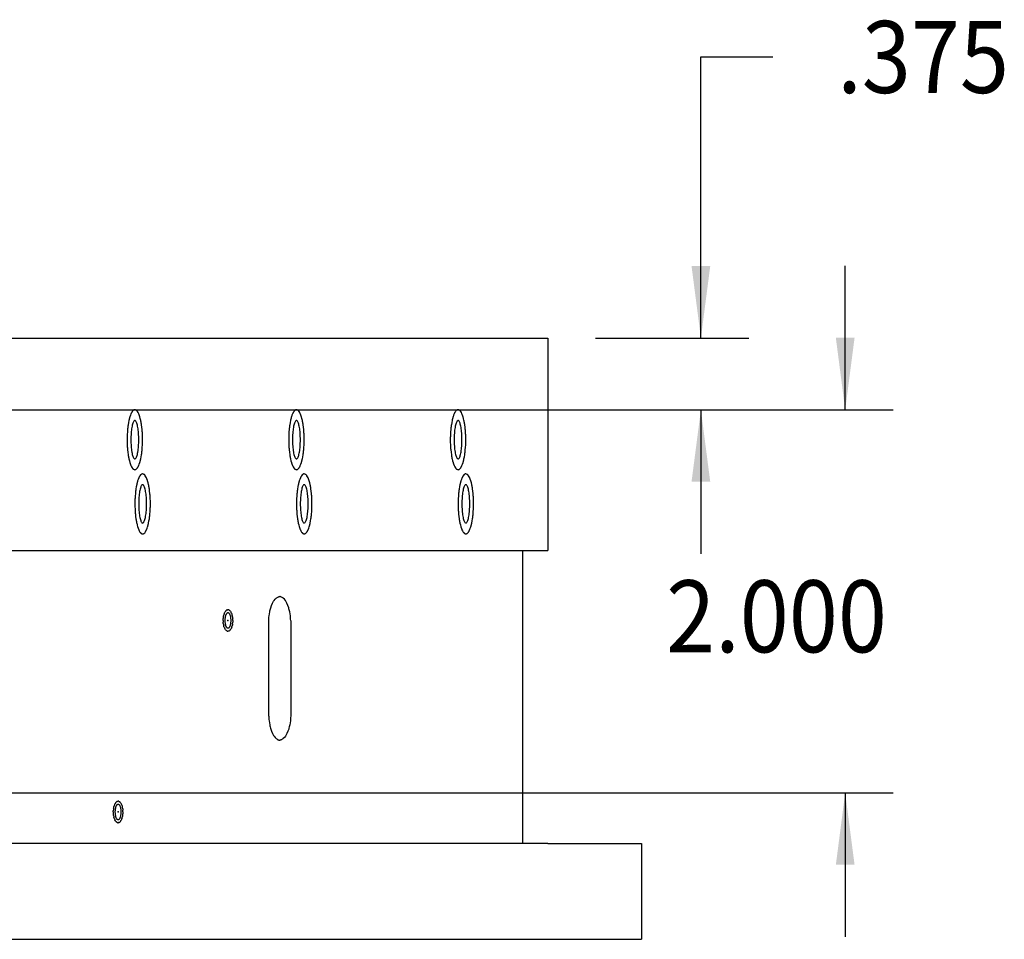
# Model space of a CAD drawing. Extents: x -137 to 50, y 100 to 164.
# Drawn here: x 18 to 23, y 108 to 113 of the extents above; entities that cross this region are included whole.
import ezdxf

# ---------------------------------------------------------------- set-up
doc = ezdxf.new("R2010")
doc.units = 0
doc.header["$MEASUREMENT"] = 0
for name, pattern in [('DASHED', [3.711525, 2.47435, -1.237175]), ('DIVIDE', [6.185876, 2.47435, -1.237175, 0, -1.237175, 0, -1.237175]), ('DOT', [2.47435, 0, -1.237175, 0, -1.237175])]:
    doc.linetypes.add(name, pattern=pattern)
doc.layers.get('0').update_dxf_attribs({"linetype": 'CONTINUOUS'})
doc.dimstyles.new('DMST_14', dxfattribs={"dimtxt": 0.376, "dimasz": 0.376, "dimexe": 0.25, "dimexo": 0.25, "dimgap": 0.15748, "dimtad": 0, "dimtih": 1, "dimtoh": 1, "dimdec": 4, "dimzin": 5, "dimdsep": 46, "dimtxsty": 'Standard', "dimcen": 0, "dimclrd": 2, "dimclre": 2, "dimclrt": 2, "dimadec": 0, "dimazin": 0, "dimtfac": 1, "dimtdec": 4, "dimtofl": 0, "dimtmove": 2, "dimatfit": 3, "dimfxl": 1, "dimtolj": 1, "dimtzin": 0, "dimarcsym": 0})

# ---------------------------------------------------------------- blocks, each defined once
blk = doc.blocks.new('*D265')
at = {"color": 2}
for p, q in [((22.1626, 110.554), (22.1626, 111.306)), ((3.8274, 110.554), (22.4126, 110.554)), ((3.7906, 108.554), (22.4126, 108.554)), ((22.1626, 108.554), (22.1626, 107.802))]:
    blk.add_line(p, q, dxfattribs=at)
for points in [[(22.1626, 110.554), (22.1137, 110.93), (22.2115, 110.93)], [(22.1626, 108.554), (22.2115, 108.178), (22.1137, 108.178)]]:
    blk.add_solid(points, dxfattribs=at)
at = {"color": 2, "width": 0.9}
blk.add_text('2.000', height=0.376, dxfattribs=at).set_placement((21.2273, 109.2877))
blk = doc.blocks.new('*D264')
at = {"color": 2}
for p, q in [((21.4089, 112.3966), (21.7849, 112.3966)), ((21.4089, 110.929), (21.4089, 112.3966)), ((20.8589, 110.929), (21.6589, 110.929)), ((3.8274, 110.554), (21.6589, 110.554)), ((21.4089, 110.554), (21.4089, 109.802))]:
    blk.add_line(p, q, dxfattribs=at)
for points in [[(21.4089, 110.929), (21.36, 111.305), (21.4578, 111.305)], [(21.4089, 110.554), (21.4578, 110.178), (21.36, 110.178)]]:
    blk.add_solid(points, dxfattribs=at)
at = {"color": 2, "width": 0.9}
blk.add_text('.375', height=0.376, dxfattribs=at).set_placement((22.121, 112.2086))

msp = doc.modelspace()

# ---------------------------------------------------------------- linework, layer by layer
at = {"color": 7}
for p, q in [((-19.0622424, 110.9289655), (20.6089164, 110.9289655)), ((20.6089164, 110.9289655), (20.6089164, 109.8189655)), ((13.0647948, 109.8189655), (20.4795069, 109.8189655)), ((20.4795069, 109.8189655), (20.6089164, 109.8189655)), ((20.4795069, 108.2889655), (20.4795069, 109.8189655)), ((19.151893, 108.9539655), (19.1518899, 109.4539665)), ((19.2665694, 109.4526252), (19.2665653, 108.9539655)), ((20.6089164, 108.2889655), (13.0647948, 108.2889655)), ((20.6089164, 108.2889655), (21.0980233, 108.2889655)), ((21.0980233, 108.2889655), (21.0980233, 107.7889655)), ((-19.5513493, 107.7889655), (21.0980233, 107.7889655))]:
    msp.add_line(p, q, dxfattribs=at)
at = {"color": 2, "linetype": 'DASHED'}
for points in [[(18.4525417, 110.2414655, 0.143686488), (18.4595641, 110.2438431), (18.463304, 110.2470528), (18.4663731, 110.2509036, 0.047238423), (18.4727619, 110.2624325), (18.4758901, 110.2701653), (18.4785363, 110.2780796, 0.021140393), (18.4835209, 110.2973693), (18.4857254, 110.308509), (18.4875641, 110.3197155, 0.01356409), (18.4905433, 110.3444394), (18.4916144, 110.3576034), (18.4923678, 110.3707896, 0.011379636), (18.4929821, 110.3979655), (18.4928296, 110.411557), (18.4923678, 110.4251415, 0.01205901), (18.4905433, 110.4514917), (18.4892214, 110.4638737), (18.4875641, 110.4762155, 0.016372891), (18.4835209, 110.4985618), (18.4812327, 110.5082587), (18.4785363, 110.5178515, 0.03085314), (18.4727619, 110.5334985), (18.4698421, 110.5394112), (18.4663731, 110.5450274, 0.093944772), (18.4595641, 110.5520879), (18.4561883, 110.5537972), (18.4525417, 110.5544655, 0.143686488), (18.4455192, 110.5520879), (18.4417793, 110.5488782), (18.4387102, 110.5450274, 0.047238423), (18.4323214, 110.5334985), (18.4291932, 110.5257657), (18.426547, 110.5178515, 0.021140393), (18.4215625, 110.4985618), (18.4193579, 110.4874221), (18.4175192, 110.4762155, 0.01356409), (18.41454, 110.4514917), (18.4134689, 110.4383276), (18.4127156, 110.4251415, 0.011379636), (18.4121012, 110.3979655), (18.4122537, 110.3843741), (18.4127156, 110.3707896, 0.01205901), (18.41454, 110.3444394), (18.4158619, 110.3320573), (18.4175192, 110.3197155, 0.016372891), (18.4215625, 110.2973693), (18.4238506, 110.2876723), (18.426547, 110.2780796, 0.03085314), (18.4323214, 110.2624325), (18.4352412, 110.2565198), (18.4387102, 110.2509036, 0.093944772), (18.4455192, 110.2438431), (18.4488951, 110.2421339), (18.4525417, 110.2414655)], [(19.2965506, 110.2414655, 0.143686488), (19.303573, 110.2438431), (19.3073129, 110.2470528), (19.310382, 110.2509036, 0.047238423), (19.3167708, 110.2624325), (19.3198991, 110.2701653), (19.3225452, 110.2780796, 0.021140393), (19.3275298, 110.2973693), (19.3297343, 110.308509), (19.331573, 110.3197155, 0.01356409), (19.3345522, 110.3444394), (19.3356233, 110.3576034), (19.3363767, 110.3707896, 0.011379636), (19.336991, 110.3979655), (19.3368385, 110.411557), (19.3363767, 110.4251415, 0.01205901), (19.3345522, 110.4514917), (19.3332303, 110.4638737), (19.331573, 110.4762155, 0.016372891), (19.3275298, 110.4985618), (19.3252416, 110.5082587), (19.3225452, 110.5178515, 0.03085314), (19.3167708, 110.5334985), (19.313851, 110.5394112), (19.310382, 110.5450274, 0.093944772), (19.303573, 110.5520879), (19.3001972, 110.5537972), (19.2965506, 110.5544655, 0.143686488), (19.2895282, 110.5520879), (19.2857882, 110.5488782), (19.2827191, 110.5450274, 0.047238423), (19.2763303, 110.5334985), (19.2732021, 110.5257657), (19.2705559, 110.5178515, 0.021140393), (19.2655714, 110.4985618), (19.2633668, 110.4874221), (19.2615281, 110.4762155, 0.01356409), (19.258549, 110.4514917), (19.2574778, 110.4383276), (19.2567245, 110.4251415, 0.011379636), (19.2561101, 110.3979655), (19.2562626, 110.3843741), (19.2567245, 110.3707896, 0.01205901), (19.258549, 110.3444394), (19.2598708, 110.3320573), (19.2615281, 110.3197155, 0.016372891), (19.2655714, 110.2973693), (19.2678595, 110.2876723), (19.2705559, 110.2780796, 0.03085314), (19.2763303, 110.2624325), (19.2792501, 110.2565198), (19.2827191, 110.2509036, 0.093944772), (19.2895282, 110.2438431), (19.292904, 110.2421339), (19.2965506, 110.2414655)], [(20.1405595, 110.2414655, 0.143686488), (20.1475819, 110.2438431), (20.1513218, 110.2470528), (20.1543909, 110.2509036, 0.047238423), (20.1607797, 110.2624325), (20.163908, 110.2701653), (20.1665541, 110.2780796, 0.021140393), (20.1715387, 110.2973693), (20.1737432, 110.308509), (20.175582, 110.3197155, 0.01356409), (20.1785611, 110.3444394), (20.1796322, 110.3576034), (20.1803856, 110.3707896, 0.011379636), (20.1809999, 110.3979655), (20.1808474, 110.411557), (20.1803856, 110.4251415, 0.01205901), (20.1785611, 110.4514917), (20.1772392, 110.4638737), (20.175582, 110.4762155, 0.016372891), (20.1715387, 110.4985618), (20.1692505, 110.5082587), (20.1665541, 110.5178515, 0.03085314), (20.1607797, 110.5334985), (20.1578599, 110.5394112), (20.1543909, 110.5450274, 0.093944772), (20.1475819, 110.5520879), (20.1442061, 110.5537972), (20.1405595, 110.5544655, 0.143686488), (20.1335371, 110.5520879), (20.1297971, 110.5488782), (20.126728, 110.5450274, 0.047238423), (20.1203392, 110.5334985), (20.117211, 110.5257657), (20.1145648, 110.5178515, 0.021140393), (20.1095803, 110.4985618), (20.1073757, 110.4874221), (20.105537, 110.4762155, 0.01356409), (20.1025579, 110.4514917), (20.1014867, 110.4383276), (20.1007334, 110.4251415, 0.011379636), (20.100119, 110.3979655), (20.1002715, 110.3843741), (20.1007334, 110.3707896, 0.01205901), (20.1025579, 110.3444394), (20.1038797, 110.3320573), (20.105537, 110.3197155, 0.016372891), (20.1095803, 110.2973693), (20.1118684, 110.2876723), (20.1145648, 110.2780796, 0.03085314), (20.1203392, 110.2624325), (20.123259, 110.2565198), (20.126728, 110.2509036, 0.093944772), (20.1335371, 110.2438431), (20.1369129, 110.2421339), (20.1405595, 110.2414655)], [(18.4933006, 109.9064655, 0.143686488), (18.500323, 109.9088431), (18.5040629, 109.9120528), (18.507132, 109.9159036, 0.047238423), (18.5135208, 109.9274325), (18.5166491, 109.9351653), (18.5192952, 109.9430796, 0.021140393), (18.5242798, 109.9623693), (18.5264843, 109.973509), (18.528323, 109.9847155, 0.01356409), (18.5313022, 110.0094394), (18.5323733, 110.0226034), (18.5331267, 110.0357896, 0.011379636), (18.533741, 110.0629655), (18.5335885, 110.076557), (18.5331267, 110.0901415, 0.01205901), (18.5313022, 110.1164917), (18.5299803, 110.1288737), (18.528323, 110.1412155, 0.016372891), (18.5242798, 110.1635618), (18.5219916, 110.1732587), (18.5192952, 110.1828515, 0.03085314), (18.5135208, 110.1984985), (18.510601, 110.2044112), (18.507132, 110.2100274, 0.093944772), (18.500323, 110.2170879), (18.4969472, 110.2187972), (18.4933006, 110.2194655, 0.143686488), (18.4862782, 110.2170879), (18.4825382, 110.2138782), (18.4794691, 110.2100274, 0.047238423), (18.4730803, 110.1984985), (18.4699521, 110.1907657), (18.4673059, 110.1828515, 0.021140393), (18.4623214, 110.1635618), (18.4601168, 110.1524221), (18.4582781, 110.1412155, 0.01356409), (18.4552989, 110.1164917), (18.4542278, 110.1033276), (18.4534745, 110.0901415, 0.011379636), (18.4528601, 110.0629655), (18.4530126, 110.0493741), (18.4534745, 110.0357896, 0.01205901), (18.4552989, 110.0094394), (18.4566208, 109.9970573), (18.4582781, 109.9847155, 0.016372891), (18.4623214, 109.9623693), (18.4646095, 109.9526723), (18.4673059, 109.9430796, 0.03085314), (18.4730803, 109.9274325), (18.4760001, 109.9215198), (18.4794691, 109.9159036, 0.093944772), (18.4862782, 109.9088431), (18.489654, 109.9071339), (18.4933006, 109.9064655)], [(19.3373095, 109.9064655, 0.143686488), (19.3443319, 109.9088431), (19.3480718, 109.9120528), (19.3511409, 109.9159036, 0.047238423), (19.3575297, 109.9274325), (19.360658, 109.9351653), (19.3633041, 109.9430796, 0.021140393), (19.3682887, 109.9623693), (19.3704932, 109.973509), (19.372332, 109.9847155, 0.01356409), (19.3753111, 110.0094394), (19.3763822, 110.0226034), (19.3771356, 110.0357896, 0.011379636), (19.3777499, 110.0629655), (19.3775974, 110.076557), (19.3771356, 110.0901415, 0.01205901), (19.3753111, 110.1164917), (19.3739892, 110.1288737), (19.372332, 110.1412155, 0.016372891), (19.3682887, 110.1635618), (19.3660005, 110.1732587), (19.3633041, 110.1828515, 0.03085314), (19.3575297, 110.1984985), (19.3546099, 110.2044112), (19.3511409, 110.2100274, 0.093944772), (19.3443319, 110.2170879), (19.3409561, 110.2187972), (19.3373095, 110.2194655, 0.143686488), (19.3302871, 110.2170879), (19.3265471, 110.2138782), (19.323478, 110.2100274, 0.047238423), (19.3170892, 110.1984985), (19.313961, 110.1907657), (19.3113148, 110.1828515, 0.021140393), (19.3063303, 110.1635618), (19.3041257, 110.1524221), (19.302287, 110.1412155, 0.01356409), (19.2993079, 110.1164917), (19.2982367, 110.1033276), (19.2974834, 110.0901415, 0.011379636), (19.296869, 110.0629655), (19.2970215, 110.0493741), (19.2974834, 110.0357896, 0.01205901), (19.2993079, 110.0094394), (19.3006297, 109.9970573), (19.302287, 109.9847155, 0.016372891), (19.3063303, 109.9623693), (19.3086184, 109.9526723), (19.3113148, 109.9430796, 0.03085314), (19.3170892, 109.9274325), (19.320009, 109.9215198), (19.323478, 109.9159036, 0.093944772), (19.3302871, 109.9088431), (19.3336629, 109.9071339), (19.3373095, 109.9064655)], [(20.1813184, 109.9064655, 0.143686488), (20.1883408, 109.9088431), (20.1920807, 109.9120528), (20.1951498, 109.9159036, 0.047238423), (20.2015386, 109.9274325), (20.2046669, 109.9351653), (20.207313, 109.9430796, 0.021140393), (20.2122976, 109.9623693), (20.2145021, 109.973509), (20.2163409, 109.9847155, 0.01356409), (20.21932, 110.0094394), (20.2203911, 110.0226034), (20.2211445, 110.0357896, 0.011379636), (20.2217589, 110.0629655), (20.2216063, 110.076557), (20.2211445, 110.0901415, 0.01205901), (20.21932, 110.1164917), (20.2179981, 110.1288737), (20.2163409, 110.1412155, 0.016372891), (20.2122976, 110.1635618), (20.2100094, 110.1732587), (20.207313, 110.1828515, 0.03085314), (20.2015386, 110.1984985), (20.1986188, 110.2044112), (20.1951498, 110.2100274, 0.093944772), (20.1883408, 110.2170879), (20.184965, 110.2187972), (20.1813184, 110.2194655, 0.143686488), (20.174296, 110.2170879), (20.170556, 110.2138782), (20.1674869, 110.2100274, 0.047238423), (20.1610981, 110.1984985), (20.1579699, 110.1907657), (20.1553237, 110.1828515, 0.021140393), (20.1503392, 110.1635618), (20.1481346, 110.1524221), (20.1462959, 110.1412155, 0.01356409), (20.1433168, 110.1164917), (20.1422456, 110.1033276), (20.1414923, 110.0901415, 0.011379636), (20.1408779, 110.0629655), (20.1410305, 110.0493741), (20.1414923, 110.0357896, 0.01205901), (20.1433168, 110.0094394), (20.1446386, 109.9970573), (20.1462959, 109.9847155, 0.016372891), (20.1503392, 109.9623693), (20.1526273, 109.9526723), (20.1553237, 109.9430796, 0.03085314), (20.1610981, 109.9274325), (20.1640179, 109.9215198), (20.1674869, 109.9159036, 0.093944772), (20.174296, 109.9088431), (20.1776718, 109.9071339), (20.1813184, 109.9064655)], [(18.9389411, 109.5099655, -0.091796042), (18.9433388, 109.5091148), (18.9455667, 109.5080161), (18.9476028, 109.5065883, -0.05712721), (18.9516036, 109.5024629), (18.9535307, 109.4997406), (18.9552197, 109.496864, -0.032876214), (18.9583411, 109.4899616), (18.9597143, 109.4859976), (18.9608732, 109.4819655, -0.023050979), (18.9627388, 109.4731186), (18.9634085, 109.4684162), (18.9638813, 109.4636898, -0.019884725), (18.9642661, 109.4539655), (18.9641704, 109.4490995), (18.9638813, 109.4442412, -0.020880841), (18.9627388, 109.4348124), (18.961908, 109.4303674), (18.9608732, 109.4259655, -0.026799441), (18.9583411, 109.4179694), (18.9568939, 109.4144668), (18.9552197, 109.411067, -0.042481927), (18.9516036, 109.4054681), (18.9497212, 109.4032907), (18.9476028, 109.4013427, -0.076462175), (18.9433388, 109.3988163), (18.9411777, 109.3981875), (18.9389411, 109.3979655, -0.091796042), (18.9345435, 109.3988163), (18.9323156, 109.3999149), (18.9302795, 109.4013427, -0.05712721), (18.9262787, 109.4054681), (18.9243516, 109.4081905), (18.9226626, 109.411067, -0.032876214), (18.9195411, 109.4179694), (18.9181679, 109.4219335), (18.9170091, 109.4259655, -0.023050979), (18.9151435, 109.4348124), (18.9144738, 109.4395149), (18.914001, 109.4442412, -0.019884725), (18.9136162, 109.4539655), (18.9137119, 109.4588315), (18.914001, 109.4636898, -0.020880841), (18.9151435, 109.4731186), (18.9159743, 109.4775636), (18.9170091, 109.4819655, -0.026799441), (18.9195411, 109.4899616), (18.9209883, 109.4934642), (18.9226626, 109.496864, -0.042481927), (18.9262787, 109.5024629), (18.9281611, 109.5046404), (18.9302795, 109.5065883, -0.076462175), (18.9345435, 109.5091148), (18.9367046, 109.5097436), (18.9389411, 109.5099655)], [(18.3651845, 108.5099655, -0.091796042), (18.3695822, 108.5091148), (18.3718101, 108.5080161), (18.3738462, 108.5065883, -0.05712721), (18.377847, 108.5024629), (18.379774, 108.4997406), (18.3814631, 108.496864, -0.032876214), (18.3845845, 108.4899616), (18.3859577, 108.4859976), (18.3871166, 108.4819655, -0.023050979), (18.3889822, 108.4731186), (18.3896519, 108.4684162), (18.3901247, 108.4636898, -0.019884725), (18.3905094, 108.4539655), (18.3904138, 108.4490995), (18.3901247, 108.4442412, -0.020880841), (18.3889822, 108.4348124), (18.3881514, 108.4303674), (18.3871166, 108.4259655, -0.026799441), (18.3845845, 108.4179694), (18.3831373, 108.4144668), (18.3814631, 108.411067, -0.042481927), (18.377847, 108.4054681), (18.3759646, 108.4032907), (18.3738462, 108.4013427, -0.076462175), (18.3695822, 108.3988163), (18.3674211, 108.3981875), (18.3651845, 108.3979655, -0.091796042), (18.3607869, 108.3988163), (18.358559, 108.3999149), (18.3565229, 108.4013427, -0.05712721), (18.3525221, 108.4054681), (18.350595, 108.4081905), (18.348906, 108.411067, -0.032876214), (18.3457845, 108.4179694), (18.3444113, 108.4219335), (18.3432525, 108.4259655, -0.023050979), (18.3413869, 108.4348124), (18.3407172, 108.4395149), (18.3402444, 108.4442412, -0.019884725), (18.3398596, 108.4539655), (18.3399553, 108.4588315), (18.3402444, 108.4636898, -0.020880841), (18.3413869, 108.4731186), (18.3422177, 108.4775636), (18.3432525, 108.4819655, -0.026799441), (18.3457845, 108.4899616), (18.3472317, 108.4934642), (18.348906, 108.496864, -0.042481927), (18.3525221, 108.5024629), (18.3544045, 108.5046404), (18.3565229, 108.5065883, -0.076462175), (18.3607869, 108.5091148), (18.362948, 108.5097436), (18.3651845, 108.5099655)]]:
    msp.add_lwpolyline(points, format="xyb", dxfattribs=at)
at = {"color": 7}
for points in [[(18.4525417, 110.2979655, 0.167523148), (18.4561134, 110.2994847), (18.4580737, 110.30158), (18.4595766, 110.3039963, 0.038777955), (18.462826, 110.311363), (18.4644268, 110.3163226), (18.4657629, 110.3213611, 0.017003788), (18.4682982, 110.3336868), (18.469421, 110.3408123), (18.4703546, 110.3479655, 0.010837388), (18.4718699, 110.3637635), (18.4724148, 110.3721776), (18.4727978, 110.3806007, 0.009059529), (18.4731103, 110.3979655), (18.4730327, 110.4066493), (18.4727978, 110.4153303, 0.009621622), (18.4718699, 110.4321675), (18.4711979, 110.4400747), (18.4703546, 110.4479655, 0.013254785), (18.4682982, 110.4622443), (18.4671354, 110.4684283), (18.4657629, 110.47457, 0.026478673), (18.462826, 110.4845681), (18.4613443, 110.4883145), (18.4595766, 110.4919348, 0.097808686), (18.4561134, 110.4964463), (18.4544132, 110.4975229), (18.4525417, 110.4979655, 0.167523148), (18.44897, 110.4964463), (18.4470096, 110.494351), (18.4455068, 110.4919348, 0.038777955), (18.4422573, 110.4845681), (18.4406566, 110.4796085), (18.4393204, 110.47457, 0.017003788), (18.4367852, 110.4622443), (18.4356623, 110.4551187), (18.4347287, 110.4479655, 0.010837388), (18.4332135, 110.4321675), (18.4326685, 110.4237534), (18.4322855, 110.4153303, 0.009059529), (18.431973, 110.3979655), (18.4320506, 110.3892817), (18.4322855, 110.3806007, 0.009621622), (18.4332135, 110.3637635), (18.4338855, 110.3558563), (18.4347287, 110.3479655, 0.013254785), (18.4367852, 110.3336868), (18.4379479, 110.3275027), (18.4393204, 110.3213611, 0.026478673), (18.4422573, 110.311363), (18.443739, 110.3076166), (18.4455068, 110.3039963, 0.097808686), (18.44897, 110.2994847), (18.4506701, 110.2984082), (18.4525417, 110.2979655)], [(19.2965506, 110.2979655, 0.167523148), (19.3001223, 110.2994847), (19.3020826, 110.30158), (19.3035855, 110.3039963, 0.038777955), (19.3068349, 110.311363), (19.3084357, 110.3163226), (19.3097718, 110.3213611, 0.017003788), (19.3123071, 110.3336868), (19.3134299, 110.3408123), (19.3143635, 110.3479655, 0.010837388), (19.3158788, 110.3637635), (19.3164238, 110.3721776), (19.3168067, 110.3806007, 0.009059529), (19.3171192, 110.3979655), (19.3170416, 110.4066493), (19.3168067, 110.4153303, 0.009621622), (19.3158788, 110.4321675), (19.3152068, 110.4400747), (19.3143635, 110.4479655, 0.013254785), (19.3123071, 110.4622443), (19.3111443, 110.4684283), (19.3097718, 110.47457, 0.026478673), (19.3068349, 110.4845681), (19.3053532, 110.4883145), (19.3035855, 110.4919348, 0.097808686), (19.3001223, 110.4964463), (19.2984221, 110.4975229), (19.2965506, 110.4979655, 0.167523148), (19.2929789, 110.4964463), (19.2910185, 110.494351), (19.2895157, 110.4919348, 0.038777955), (19.2862662, 110.4845681), (19.2846655, 110.4796085), (19.2833293, 110.47457, 0.017003788), (19.2807941, 110.4622443), (19.2796712, 110.4551187), (19.2787376, 110.4479655, 0.010837388), (19.2772224, 110.4321675), (19.2766774, 110.4237534), (19.2762944, 110.4153303, 0.009059529), (19.2759819, 110.3979655), (19.2760595, 110.3892817), (19.2762944, 110.3806007, 0.009621622), (19.2772224, 110.3637635), (19.2778944, 110.3558563), (19.2787376, 110.3479655, 0.013254785), (19.2807941, 110.3336868), (19.2819568, 110.3275027), (19.2833293, 110.3213611, 0.026478673), (19.2862662, 110.311363), (19.2877479, 110.3076166), (19.2895157, 110.3039963, 0.097808686), (19.2929789, 110.2994847), (19.294679, 110.2984082), (19.2965506, 110.2979655)], [(20.1405595, 110.2979655, 0.167523148), (20.1441312, 110.2994847), (20.1460915, 110.30158), (20.1475944, 110.3039963, 0.038777955), (20.1508438, 110.311363), (20.1524446, 110.3163226), (20.1537807, 110.3213611, 0.017003788), (20.156316, 110.3336868), (20.1574388, 110.3408123), (20.1583724, 110.3479655, 0.010837388), (20.1598877, 110.3637635), (20.1604327, 110.3721776), (20.1608156, 110.3806007, 0.009059529), (20.1611281, 110.3979655), (20.1610505, 110.4066493), (20.1608156, 110.4153303, 0.009621622), (20.1598877, 110.4321675), (20.1592157, 110.4400747), (20.1583724, 110.4479655, 0.013254785), (20.156316, 110.4622443), (20.1551533, 110.4684283), (20.1537807, 110.47457, 0.026478673), (20.1508438, 110.4845681), (20.1493621, 110.4883145), (20.1475944, 110.4919348, 0.097808686), (20.1441312, 110.4964463), (20.142431, 110.4975229), (20.1405595, 110.4979655, 0.167523148), (20.1369878, 110.4964463), (20.1350274, 110.494351), (20.1335246, 110.4919348, 0.038777955), (20.1302752, 110.4845681), (20.1286744, 110.4796085), (20.1273382, 110.47457, 0.017003788), (20.124803, 110.4622443), (20.1236801, 110.4551187), (20.1227465, 110.4479655, 0.010837388), (20.1212313, 110.4321675), (20.1206863, 110.4237534), (20.1203033, 110.4153303, 0.009059529), (20.1199908, 110.3979655), (20.1200684, 110.3892817), (20.1203033, 110.3806007, 0.009621622), (20.1212313, 110.3637635), (20.1219033, 110.3558563), (20.1227465, 110.3479655, 0.013254785), (20.124803, 110.3336868), (20.1259657, 110.3275027), (20.1273382, 110.3213611, 0.026478673), (20.1302752, 110.311363), (20.1317568, 110.3076166), (20.1335246, 110.3039963, 0.097808686), (20.1369878, 110.2994847), (20.1386879, 110.2984082), (20.1405595, 110.2979655)], [(18.4933006, 109.9629655, 0.167523148), (18.4968723, 109.9644847), (18.4988326, 109.96658), (18.5003355, 109.9689963, 0.038777955), (18.5035849, 109.976363), (18.5051857, 109.9813226), (18.5065218, 109.9863611, 0.017003788), (18.5090571, 109.9986868), (18.5101799, 110.0058123), (18.5111135, 110.0129655, 0.010837388), (18.5126288, 110.0287635), (18.5131738, 110.0371776), (18.5135567, 110.0456007, 0.009059529), (18.5138692, 110.0629655), (18.5137916, 110.0716493), (18.5135567, 110.0803303, 0.009621622), (18.5126288, 110.0971675), (18.5119568, 110.1050747), (18.5111135, 110.1129655, 0.013254785), (18.5090571, 110.1272443), (18.5078943, 110.1334283), (18.5065218, 110.13957, 0.026478673), (18.5035849, 110.1495681), (18.5021032, 110.1533145), (18.5003355, 110.1569348, 0.097808686), (18.4968723, 110.1614463), (18.4951721, 110.1625229), (18.4933006, 110.1629655, 0.167523148), (18.4897289, 110.1614463), (18.4877685, 110.159351), (18.4862657, 110.1569348, 0.038777955), (18.4830162, 110.1495681), (18.4814155, 110.1446085), (18.4800793, 110.13957, 0.017003788), (18.4775441, 110.1272443), (18.4764212, 110.1201187), (18.4754876, 110.1129655, 0.010837388), (18.4739724, 110.0971675), (18.4734274, 110.0887534), (18.4730444, 110.0803303, 0.009059529), (18.4727319, 110.0629655), (18.4728095, 110.0542817), (18.4730444, 110.0456007, 0.009621622), (18.4739724, 110.0287635), (18.4746444, 110.0208563), (18.4754876, 110.0129655, 0.013254785), (18.4775441, 109.9986868), (18.4787068, 109.9925027), (18.4800793, 109.9863611, 0.026478673), (18.4830162, 109.976363), (18.4844979, 109.9726166), (18.4862657, 109.9689963, 0.097808686), (18.4897289, 109.9644847), (18.491429, 109.9634082), (18.4933006, 109.9629655)], [(19.3373095, 109.9629655, 0.167523148), (19.3408812, 109.9644847), (19.3428415, 109.96658), (19.3443444, 109.9689963, 0.038777955), (19.3475938, 109.976363), (19.3491946, 109.9813226), (19.3505307, 109.9863611, 0.017003788), (19.353066, 109.9986868), (19.3541888, 110.0058123), (19.3551224, 110.0129655, 0.010837388), (19.3566377, 110.0287635), (19.3571827, 110.0371776), (19.3575656, 110.0456007, 0.009059529), (19.3578781, 110.0629655), (19.3578005, 110.0716493), (19.3575656, 110.0803303, 0.009621622), (19.3566377, 110.0971675), (19.3559657, 110.1050747), (19.3551224, 110.1129655, 0.013254785), (19.353066, 110.1272443), (19.3519033, 110.1334283), (19.3505307, 110.13957, 0.026478673), (19.3475938, 110.1495681), (19.3461121, 110.1533145), (19.3443444, 110.1569348, 0.097808686), (19.3408812, 110.1614463), (19.339181, 110.1625229), (19.3373095, 110.1629655, 0.167523148), (19.3337378, 110.1614463), (19.3317774, 110.159351), (19.3302746, 110.1569348, 0.038777955), (19.3270252, 110.1495681), (19.3254244, 110.1446085), (19.3240882, 110.13957, 0.017003788), (19.321553, 110.1272443), (19.3204301, 110.1201187), (19.3194965, 110.1129655, 0.010837388), (19.3179813, 110.0971675), (19.3174363, 110.0887534), (19.3170533, 110.0803303, 0.009059529), (19.3167408, 110.0629655), (19.3168184, 110.0542817), (19.3170533, 110.0456007, 0.009621622), (19.3179813, 110.0287635), (19.3186533, 110.0208563), (19.3194965, 110.0129655, 0.013254785), (19.321553, 109.9986868), (19.3227157, 109.9925027), (19.3240882, 109.9863611, 0.026478673), (19.3270252, 109.976363), (19.3285068, 109.9726166), (19.3302746, 109.9689963, 0.097808686), (19.3337378, 109.9644847), (19.3354379, 109.9634082), (19.3373095, 109.9629655)], [(20.1813184, 109.9629655, 0.167523148), (20.1848901, 109.9644847), (20.1868505, 109.96658), (20.1883533, 109.9689963, 0.038777955), (20.1916027, 109.976363), (20.1932035, 109.9813226), (20.1945396, 109.9863611, 0.017003788), (20.1970749, 109.9986868), (20.1981977, 110.0058123), (20.1991313, 110.0129655, 0.010837388), (20.2006466, 110.0287635), (20.2011916, 110.0371776), (20.2015745, 110.0456007, 0.009059529), (20.201887, 110.0629655), (20.2018094, 110.0716493), (20.2015745, 110.0803303, 0.009621622), (20.2006466, 110.0971675), (20.1999746, 110.1050747), (20.1991313, 110.1129655, 0.013254785), (20.1970749, 110.1272443), (20.1959122, 110.1334283), (20.1945396, 110.13957, 0.026478673), (20.1916027, 110.1495681), (20.190121, 110.1533145), (20.1883533, 110.1569348, 0.097808686), (20.1848901, 110.1614463), (20.1831899, 110.1625229), (20.1813184, 110.1629655, 0.167523148), (20.1777467, 110.1614463), (20.1757863, 110.159351), (20.1742835, 110.1569348, 0.038777955), (20.1710341, 110.1495681), (20.1694333, 110.1446085), (20.1680971, 110.13957, 0.017003788), (20.1655619, 110.1272443), (20.164439, 110.1201187), (20.1635054, 110.1129655, 0.010837388), (20.1619902, 110.0971675), (20.1614452, 110.0887534), (20.1610622, 110.0803303, 0.009059529), (20.1607497, 110.0629655), (20.1608273, 110.0542817), (20.1610622, 110.0456007, 0.009621622), (20.1619902, 110.0287635), (20.1626622, 110.0208563), (20.1635054, 110.0129655, 0.013254785), (20.1655619, 109.9986868), (20.1667246, 109.9925027), (20.1680971, 109.9863611, 0.026478673), (20.1710341, 109.976363), (20.1725157, 109.9726166), (20.1742835, 109.9689963, 0.097808686), (20.1777467, 109.9644847), (20.1794468, 109.9634082), (20.1813184, 109.9629655)], [(19.1518899, 109.4539665, -0.013703143), (19.1537474, 109.4778932), (19.1552488, 109.4887539), (19.1571791, 109.4995561, -0.026433123), (19.1623268, 109.5207901), (19.166471, 109.5324517), (19.1715496, 109.5437399, -0.034620269), (19.1794855, 109.5574669), (19.1849376, 109.5645506), (19.1912822, 109.5707649, -0.023854918), (19.1962153, 109.5744112), (19.1994765, 109.5764319), (19.2029755, 109.5778407, -0.021760532), (19.2066061, 109.5784551), (19.2079215, 109.5786949), (19.2092292, 109.5789655)], [(19.2665685, 109.4539665, 0.013703143), (19.2647109, 109.4778932), (19.2632096, 109.4887539), (19.2612792, 109.4995561, 0.026433123), (19.2561316, 109.5207901), (19.2519873, 109.5324517), (19.2469087, 109.5437399, 0.034620269), (19.2389728, 109.5574669), (19.2335208, 109.5645506), (19.2271762, 109.5707649, 0.023854918), (19.222243, 109.5744112), (19.2189819, 109.5764319), (19.2154829, 109.5778407, 0.021760532), (19.2118523, 109.5784551), (19.2105368, 109.5786949), (19.2092292, 109.5789655)], [(18.9389411, 109.4949655, -0.112469609), (18.9414749, 109.4943426), (18.9427816, 109.4935239), (18.9439316, 109.4924929, -0.055161061), (18.9462367, 109.4894726), (18.9473559, 109.4874625), (18.9483202, 109.4853733, -0.027686811), (18.9501186, 109.4803198), (18.9509121, 109.4774087), (18.9515775, 109.4744655, -0.018448019), (18.9526524, 109.4679883), (18.9530386, 109.4645422), (18.9533107, 109.4610851, -0.015662221), (18.9535323, 109.4539655), (18.9534773, 109.450404), (18.9533107, 109.4468459, -0.01652942), (18.9526524, 109.4399427), (18.9521747, 109.4366942), (18.9515775, 109.4334655, -0.021868521), (18.9501186, 109.4276112), (18.9492894, 109.4250596), (18.9483202, 109.4225577, -0.037782333), (18.9462367, 109.4184585), (18.9451679, 109.4168848), (18.9439316, 109.4154381, -0.085206778), (18.9414749, 109.4135884), (18.9402401, 109.4131325), (18.9389411, 109.4129655, -0.112469609), (18.9364074, 109.4135884), (18.9351007, 109.4144071), (18.9339507, 109.4154381, -0.055161061), (18.9316456, 109.4184585), (18.9305264, 109.4204685), (18.9295621, 109.4225577, -0.027686811), (18.9277636, 109.4276112), (18.9269702, 109.4305224), (18.9263048, 109.4334655, -0.018448019), (18.9252299, 109.4399427), (18.9248437, 109.4433889), (18.9245716, 109.4468459, -0.015662221), (18.92435, 109.4539655), (18.924405, 109.457527), (18.9245716, 109.4610851, -0.01652942), (18.9252299, 109.4679883), (18.9257076, 109.4712369), (18.9263048, 109.4744655, -0.021868521), (18.9277636, 109.4803198), (18.9285929, 109.4828715), (18.9295621, 109.4853733, -0.037782333), (18.9316456, 109.4894726), (18.9327144, 109.4910462), (18.9339507, 109.4924929, -0.085206778), (18.9364074, 109.4943426), (18.9376422, 109.4947985), (18.9389411, 109.4949655)], [(19.1518899, 108.9539603, 0.013703143), (19.1537474, 108.9300336), (19.1552488, 108.9191729), (19.1571791, 108.9083707, 0.026433123), (19.1623268, 108.8871367), (19.166471, 108.8754751), (19.1715496, 108.8641869, 0.034620269), (19.1794855, 108.8504599), (19.1849376, 108.8433762), (19.1912822, 108.8371619, 0.023854918), (19.1962153, 108.8335156), (19.1994765, 108.8314949), (19.2029755, 108.8300861, 0.021760532), (19.2066061, 108.8294717), (19.2079215, 108.8292319), (19.2092292, 108.8289613)], [(19.2665685, 108.9539603, -0.013703143), (19.2647109, 108.9300336), (19.2632096, 108.9191729), (19.2612792, 108.9083707, -0.026433123), (19.2561316, 108.8871367), (19.2519873, 108.8754751), (19.2469087, 108.8641869, -0.034620269), (19.2389728, 108.8504599), (19.2335208, 108.8433762), (19.2271762, 108.8371619, -0.023854918), (19.222243, 108.8335156), (19.2189819, 108.8314949), (19.2154829, 108.8300861, -0.021760532), (19.2118523, 108.8294717), (19.2105368, 108.8292319), (19.2092292, 108.8289613)], [(18.3651845, 108.4949655, -0.112469609), (18.3677183, 108.4943426), (18.369025, 108.4935239), (18.370175, 108.4924929, -0.055161061), (18.3724801, 108.4894726), (18.3735993, 108.4874625), (18.3745636, 108.4853733, -0.027686811), (18.376362, 108.4803198), (18.3771555, 108.4774087), (18.3778209, 108.4744655, -0.018448019), (18.3788958, 108.4679883), (18.379282, 108.4645422), (18.3795541, 108.4610851, -0.015662221), (18.3797757, 108.4539655), (18.3797207, 108.450404), (18.3795541, 108.4468459, -0.01652942), (18.3788958, 108.4399427), (18.3784181, 108.4366942), (18.3778209, 108.4334655, -0.021868521), (18.376362, 108.4276112), (18.3755328, 108.4250596), (18.3745636, 108.4225577, -0.037782333), (18.3724801, 108.4184585), (18.3714113, 108.4168848), (18.370175, 108.4154381, -0.085206778), (18.3677183, 108.4135884), (18.3664835, 108.4131325), (18.3651845, 108.4129655, -0.112469609), (18.3626508, 108.4135884), (18.3613441, 108.4144071), (18.3601941, 108.4154381, -0.055161061), (18.3578889, 108.4184585), (18.3567698, 108.4204685), (18.3558055, 108.4225577, -0.027686811), (18.354007, 108.4276112), (18.3532136, 108.4305224), (18.3525482, 108.4334655, -0.018448019), (18.3514733, 108.4399427), (18.3510871, 108.4433889), (18.350815, 108.4468459, -0.015662221), (18.3505933, 108.4539655), (18.3506484, 108.457527), (18.350815, 108.4610851, -0.01652942), (18.3514733, 108.4679883), (18.351951, 108.4712369), (18.3525482, 108.4744655, -0.021868521), (18.354007, 108.4803198), (18.3548363, 108.4828715), (18.3558055, 108.4853733, -0.037782333), (18.3578889, 108.4894726), (18.3589578, 108.4910462), (18.3601941, 108.4924929, -0.085206778), (18.3626508, 108.4943426), (18.3638856, 108.4947985), (18.3651845, 108.4949655)]]:
    msp.add_lwpolyline(points, format="xyb", dxfattribs=at)
at = {"color": 6, "linetype": 'DIVIDE'}
for p in [(18.9389411, 109.4539655), (18.3651845, 108.4539655)]:
    msp.add_point(p, dxfattribs=at)
at = {"color": 2, "linetype": 'DOT'}
for p in [(18.9389411, 109.4539655), (18.3651845, 108.4539655)]:
    msp.add_point(p, dxfattribs=at)

# ---------------------------------------------------------------- block references
msp.add_blockref('*D264', (0, 0))

# ---------------------------------------------------------------- dimensions: what is measured, and where the dimension line sits
at = {"color": 2, "linetype": 'Continuous'}
dim = msp.add_linear_dim(base=(22.1626167, 108.5539655), p1=(3.5774197, 110.5539655), p2=(3.5406152, 108.5539655), angle=90, dimstyle='DMST_14', dxfattribs=at)
dim.commit()
dim.dimension.update_dxf_attribs({"geometry": '*D265', "text_midpoint": (22.1626167, 109.4756977)})

doc.saveas('drawing.dxf')
